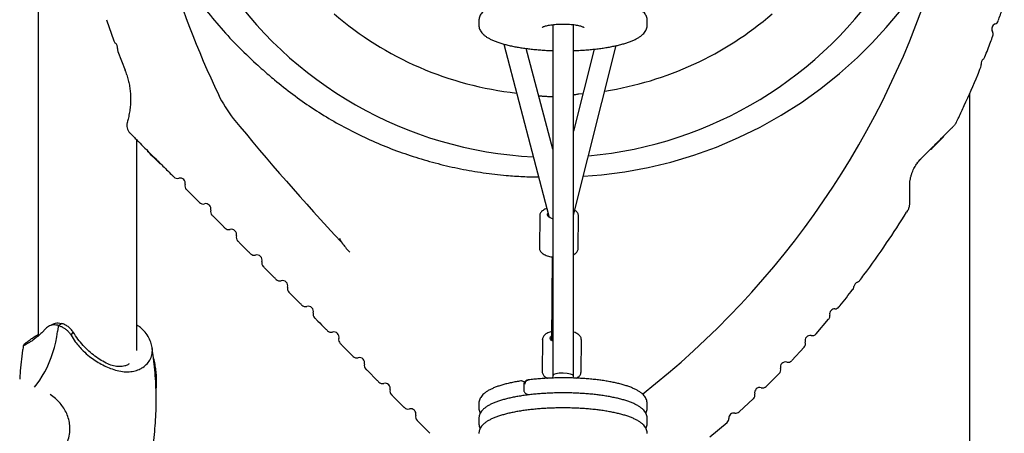
# Model space of a CAD drawing. Units: millimetres. Extents: x -11213 to 2762, y -1720 to 1401.
# Drawn here: x -8632 to -7871, y -806 to -487 of the extents above; entities that cross this region are included whole.
import ezdxf

# ---------------------------------------------------------------- set-up
doc = ezdxf.new("R2010")
doc.units = ezdxf.units.MM

msp = doc.modelspace()

# ---------------------------------------------------------------- linework, layer by layer
at = {"color": 7, "linetype": 'Continuous', "lineweight": 25}
for p, q in [((-8617.48, -158.13), (-8617.48, -731.02)), ((-8564.76, -486.9), (-8559.08, -503.25)), ((-8276.98, -487.35), (-8276.98, -491.21)), ((-8219.98, -490.68), (-8219.98, -761.69)), ((-8203.98, -761.96), (-8203.98, -490.68)), ((-8146.98, -491.21), (-8146.98, -487.35)), ((-8257.78, -505.73), (-8222.95, -638.54)), ((-8219.98, -586.79), (-8240.35, -509.12)), ((-8188.02, -509.65), (-8203.98, -572.91)), ((-8203.86, -637.81), (-8170.82, -506.87)), ((-8556.12, -511.33), (-8550.43, -525.95)), ((-8550.44, -525.98), (-8550.45, -525.96)), ((-8196.7, -544.04), (-8199.78, -544.29)), ((-7897.85, -543.87), (-7897.85, -1004.33)), ((-8541.28, -742.34), (-8541.28, -579.74)), ((-7938.84, -597.76), (-7938.14, -597.01)), ((-7944.08, -629.1), (-7944.08, -615.3)), ((-8502.05, -618.97), (-8494.04, -626.97)), ((-8482.09, -638.93), (-8474.38, -646.63)), ((-8230, -638.12), (-8230.22, -663.35)), ((-8223, -638.35), (-8223.01, -639.07)), ((-8200.22, -663.61), (-8200, -638.38)), ((-7946.42, -635.56), (-7945.61, -634.25)), ((-8462.18, -658.84), (-8454.68, -666.34)), ((-8220.28, -670.1), (-8220.84, -734.5)), ((-8442.31, -678.71), (-8434.93, -686.09)), ((-8422.48, -698.54), (-8415.15, -705.87)), ((-8601.94, -722.96), (-8599.65, -721.42)), ((-8601.94, -722.96), (-8599.65, -721.42)), ((-8016.38, -729.4), (-8006.85, -718.15)), ((-8611.65, -725.35), (-8614.85, -728.64)), ((-8592.12, -730.54), (-8590.43, -728.18)), ((-8592.12, -730.54), (-8588.87, -735.54)), ((-8227.84, -733.55), (-8228.06, -758.78)), ((-8227.83, -733.8), (-8227.84, -733.55)), ((-8198.06, -759.04), (-8197.84, -733.81)), ((-8197.84, -733.72), (-8197.84, -733.81)), ((-8628.79, -738.49), (-8628.92, -738.4)), ((-8382.92, -738.09), (-8375.48, -745.53)), ((-8035.3, -750.04), (-8025.74, -739.68)), ((-8363.2, -757.82), (-8355.59, -765.42)), ((-8198.06, -759.2), (-8198.06, -759.04)), ((-8054.99, -769.95), (-8045.01, -759.99)), ((-8241.76, -766.75), (-8243.4, -765.98)), ((-8219.98, -761.68), (-8220.05, -763.54)), ((-8204.04, -763.53), (-8203.98, -761.97)), ((-8242.36, -768.62), (-8242.36, -772.48)), ((-8239.79, -776.1), (-8238.8, -776.57)), ((-8343.52, -777.5), (-8335.66, -785.36)), ((-8276.98, -783.07), (-8276.98, -786.94)), ((-8146.98, -786.94), (-8146.98, -783.07)), ((-8075.91, -789.52), (-8065.04, -779.55)), ((-8323.89, -797.13), (-8315.65, -805.37)), ((-8276.98, -794.67), (-8276.98, -798.53)), ((-8146.98, -798.53), (-8146.98, -794.67)), ((-8098.48, -809.01), (-8085.25, -797.85))]:
    msp.add_line(p, q, dxfattribs=at)
at = {"color": 7, "linetype": 'Continuous', "lineweight": 25, "flags": 128}
for points in [[(-8196.22, -607.56), (-8182.19, -606.56), (-8164.15, -604.28), (-8146.26, -601.01), (-8128.57, -596.78), (-8110.8, -591.47), (-8093.34, -585.18), (-8076.27, -577.95), (-8059.63, -569.78), (-8043.45, -560.69), (-8027.81, -550.74), (-8012.74, -539.95), (-7998.27, -528.33), (-7984.47, -515.97), (-7973.11, -504.71), (-7962.27, -492.93), (-7951.98, -480.7)], [(-7917.85, -577.22), (-7917.98, -577.34), (-7918.36, -577.72), (-7918.97, -578.33), (-7919.77, -579.14), (-7920.73, -580.1), (-7921.79, -581.16), (-7922.9, -582.27), (-7923.99, -583.36), (-7925.01, -584.38), (-7925.9, -585.26), (-7926.61, -585.98), (-7927.11, -586.47), (-7927.36, -586.73), (-7927.4, -586.76)], [(-8528.02, -593.5), (-8529.12, -592.4), (-8530.16, -591.35), (-8531.08, -590.43), (-8531.84, -589.67), (-8532.4, -589.11), (-8532.72, -588.8), (-8532.79, -588.72)], [(-8523.24, -598.27), (-8523.31, -598.2), (-8523.63, -597.88), (-8524.19, -597.33), (-8524.95, -596.56), (-8525.87, -595.64), (-8526.91, -594.6), (-8528.02, -593.5)], [(-8220.02, -640.55), (-8220.55, -640.38), (-8221.86, -639.82), (-8222.89, -639.17), (-8223.6, -638.43), (-8223.95, -637.66), (-8223.94, -636.87), (-8223.58, -636.13)], [(-8620.53, -770.51), (-8618.41, -767.96), (-8616.35, -765.14), (-8614.37, -762.07), (-8612.49, -758.77), (-8610.73, -755.28), (-8609.09, -751.61), (-8607.6, -747.8), (-8606.25, -743.87), (-8605.07, -739.86), (-8604.06, -735.81), (-8603.24, -731.73), (-8602.59, -727.67)], [(-8620.53, -770.51), (-8618.41, -767.96), (-8616.35, -765.14), (-8614.37, -762.07), (-8612.49, -758.77), (-8610.73, -755.28), (-8609.09, -751.61), (-8607.6, -747.8), (-8606.25, -743.87), (-8605.07, -739.86), (-8604.06, -735.81), (-8603.24, -731.73), (-8602.59, -727.67)], [(-8601.94, -722.96), (-8602.02, -723.55), (-8602.11, -724.14), (-8602.19, -724.72), (-8602.27, -725.31), (-8602.35, -725.9), (-8602.43, -726.49), (-8602.52, -727.08), (-8602.59, -727.67)], [(-8601.94, -722.96), (-8602.02, -723.55), (-8602.11, -724.14), (-8602.19, -724.72), (-8602.27, -725.31), (-8602.35, -725.9), (-8602.43, -726.49), (-8602.52, -727.08), (-8602.59, -727.67)], [(-8219.98, -735.1), (-8220.32, -734.89), (-8221.17, -734.18), (-8221.68, -733.42), (-8221.83, -732.63), (-8221.6, -731.85), (-8221.02, -731.11), (-8220.81, -730.92)]]:
    msp.add_lwpolyline(points, dxfattribs=at)
at = {"color": 7, "linetype": 'Continuous', "lineweight": 25}
for centre, radius, start, end in [((-8219.57, -285.05), 308.09, 159.71902, 267.13636), ((-8219.57, -285.05), 308.09, 275.08092, 19.769), ((-7867.79, -251.92), 677.05, 196.01123, 205.62105), ((-8561.56, -250.14), 667.37, 308.01424, 343.25961), ((-8219.57, -285.05), 260, 229.36634, 263.74955), ((-8219.57, -285.05), 260, 278.82608, 310.62559), ((-7876.72, -493.9), 4, 109.31529, 211.49906), ((-7879.37, -486.35), 4, 289.31529, 339.99743), ((-7883.55, -498.08), 4, 340.81693, 31.49906), ((-8555.39, -501.91), 3.99, 199.98744, 232.75881), ((-8560.23, -508.26), 4, 347.97893, 52.64972), ((-8552.41, -509.94), 3.99, 167.86639, 200.64212), ((-7889.64, -514.18), 3.99, 305.76256, 338.53913), ((-7892.82, -522.13), 3.99, 337.87616, 10.65038), ((-7884.96, -520.66), 4, 125.87392, 190.54025), ((-8395.4, -506.03), 91.44, 205.01633, 218.6511), ((-8541.35, -568.75), 7.73, 161.21291, 224.45239), ((-6964.83, 666.98), 1941.43, 219.31731, 223.06466), ((-7918.03, -577.04), 0.25, 315, 45), ((-8532.61, -588.55), 0.25, 135, 225), ((-7927.57, -586.59), 0.25, 225, 315), ((-8523.07, -598.09), 0.25, 225, 315), ((-8509.98, -605.38), 4, 225, 285.01512), ((-8507.91, -613.11), 4, 344.98488, 105.01512), ((-8500.18, -615.18), 4, 164.98488, 225), ((-8490.18, -625.18), 4, 225, 285.01512), ((-8488.11, -632.91), 4, 344.98488, 105.01512), ((-8480.38, -634.98), 4, 164.98488, 225), ((-8470.38, -644.98), 4, 225, 285.01512), ((-8468.31, -652.71), 4, 344.98488, 105.01512), ((-8460.58, -654.78), 4, 164.98488, 225), ((-8450.59, -664.78), 4, 225, 285.01512), ((-8448.51, -672.51), 4, 344.98488, 105.01512), ((-8440.78, -674.58), 4, 164.98488, 225), ((-8430.79, -684.57), 4, 225, 285.01512), ((-8428.71, -692.3), 4, 344.98488, 105.01512), ((-7983.15, -693.33), 4, 110.20699, 174.87332), ((-7985.91, -685.82), 3.99, 290.09645, 322.87121), ((-8420.98, -694.38), 4, 164.98488, 225), ((-7991.11, -692.62), 3.99, 322.20796, 354.98478), ((-8410.99, -704.37), 4, 225, 285.01512), ((-8408.91, -712.1), 4, 344.98488, 105.01512), ((-8401.18, -714.18), 4, 164.98488, 225), ((-8009.78, -715.67), 4, 320.7498, 11.43194), ((-8001.94, -714.09), 4, 89.24817, 191.43194), ((-8001.83, -706.08), 4, 269.24817, 319.93031), ((-8391.19, -724.17), 4, 225, 285.01512), ((-8389.11, -731.9), 4, 344.98488, 105.01512), ((-8019.36, -726.79), 4, 258.39188, 317.67693), ((-8381.38, -733.98), 4, 164.98488, 225), ((-8205.6, -732.84), 1.77, 336.15876, 23.84124), ((-8028.58, -737.09), 4, 318.58885, 17.8739), ((-8020.97, -734.63), 4, 78.39188, 197.8739), ((-8371.39, -743.97), 4, 225, 285.01512), ((-8369.32, -751.7), 4, 344.98488, 105.01512), ((-8361.59, -753.77), 4, 164.98488, 225), ((-8040.05, -755.12), 4, 76.18178, 195.6638), ((-8038.14, -747.34), 4, 256.18178, 315.46683), ((-8047.76, -757.28), 4, 316.37875, 15.6638), ((-8351.59, -763.77), 4, 225, 285.01512), ((-8349.52, -771.5), 4, 344.98488, 105.01512), ((-8341.79, -773.57), 4, 164.98488, 225), ((-8067.7, -776.71), 4, 314.16865, 13.4537), ((-8059.92, -774.85), 4, 73.97168, 193.4537), ((-8057.71, -767.16), 4, 253.97168, 313.25673), ((-8331.79, -783.57), 4, 225, 285.01512), ((-8329.72, -791.3), 4, 344.98488, 105.01512), ((-8079.83, -794.53), 4, 80.43066, 182.58039), ((-8078.5, -786.64), 4, 260.43066, 311.09588), ((-8321.99, -793.37), 4, 164.98488, 225), ((-8087.83, -794.89), 4, 311.91517, 2.58039)]:
    msp.add_arc(centre, radius, start, end, dxfattribs=at)
for centre, major_axis, ratio, start_param, end_param in [((-8214.99, -637.35), (8, 1), 0.434206, 3.199445, 3.576691), ((-8211.98, -761.83), (8, -0.14), 0.256907, 0.004432, 3.146024)]:
    msp.add_ellipse(centre, major_axis=major_axis, ratio=ratio, start_param=start_param, end_param=end_param, dxfattribs=at)
for points, knots in [([(-8518.58, -438.67), (-8518.67, -438.33), (-8518.82, -437.77), (-8518.9, -437.16), (-8518.84, -436.9), (-8518.8, -436.83), (-8518.74, -436.79), (-8518.66, -436.79), (-8518.5, -436.84), (-8518.05, -437.18), (-8516.61, -438.94), (-8513.46, -443.6), (-8508.66, -450.84), (-8501, -462.2), (-8490.94, -475.9), (-8478.03, -491.66), (-8464.2, -506.76), (-8454.22, -516.14), (-8449.23, -520.83)], [0, 0, 0, 0, 0.009815, 0.015862, 0.016893, 0.017933, 0.018694, 0.019453, 0.020673, 0.023738, 0.035547, 0.082343, 0.17565, 0.268965, 0.450574, 0.632167, 0.816085, 1, 1, 1, 1]), ([(-8147.01, -487.28), (-8147.02, -486.85), (-8147.05, -485.9), (-8147.47, -484.46), (-8148.15, -483), (-8149.11, -481.62), (-8150.36, -480.28), (-8151.94, -478.97), (-8153.87, -477.69), (-8156.11, -476.48), (-8158.64, -475.35), (-8161.41, -474.3), (-8164.39, -473.33), (-8167.58, -472.44), (-8170.97, -471.62), (-8174.54, -470.88), (-8178.28, -470.21), (-8182.18, -469.61), (-8186.22, -469.1), (-8190.38, -468.65), (-8194.64, -468.29), (-8198.98, -468.01), (-8203.38, -467.81), (-8207.83, -467.69), (-8212.29, -467.66), (-8216.75, -467.71), (-8221.19, -467.83), (-8225.59, -468.05), (-8229.91, -468.34), (-8234.15, -468.71), (-8238.29, -469.16), (-8242.3, -469.69), (-8246.16, -470.29), (-8249.87, -470.96), (-8253.4, -471.71), (-8256.74, -472.53), (-8259.87, -473.42), (-8262.79, -474.38), (-8265.49, -475.42), (-8267.97, -476.54), (-8270.21, -477.76), (-8272.2, -479.09), (-8273.84, -480.49), (-8275.1, -481.93), (-8276.01, -483.36), (-8276.62, -484.82), (-8276.95, -486.16), (-8276.95, -487), (-8276.94, -487.33)], [0, 0, 0, 0, 0.013815, 0.030969, 0.048486, 0.06701, 0.087114, 0.109091, 0.132622, 0.156846, 0.180939, 0.204714, 0.228195, 0.251444, 0.274515, 0.297451, 0.320285, 0.343042, 0.365739, 0.388391, 0.411008, 0.4336, 0.456172, 0.478733, 0.501286, 0.523837, 0.54639, 0.56895, 0.591521, 0.61411, 0.636723, 0.659367, 0.682054, 0.704794, 0.727604, 0.750503, 0.77352, 0.79669, 0.820062, 0.843698, 0.867669, 0.892013, 0.916541, 0.936913, 0.95551, 0.972803, 0.989349, 1, 1, 1, 1]), ([(-7875.7, -487.62), (-7874.58, -484.57), (-7872.89, -479.95), (-7871.46, -475.24), (-7870.98, -473.65)], [0, 0, 0, 0, 0.660886, 1, 1, 1, 1]), ([(-8276.94, -491.17), (-8276.95, -491.4), (-8276.99, -492.15), (-8276.72, -493.41), (-8276.16, -494.91), (-8275.32, -496.32), (-8274.21, -497.68), (-8272.78, -499), (-8271.01, -500.3), (-8268.91, -501.54), (-8266.5, -502.71), (-8263.84, -503.8), (-8260.96, -504.8), (-8257.86, -505.73), (-8254.56, -506.58), (-8251.07, -507.35), (-8247.4, -508.06), (-8243.57, -508.69), (-8239.59, -509.24), (-8235.49, -509.72), (-8231.27, -510.11), (-8226.96, -510.43), (-8223.19, -510.64), (-8220.85, -510.72), (-8219.98, -510.75)], [0, 0, 0, 0, 0.015586, 0.052923, 0.09044, 0.129521, 0.171507, 0.217394, 0.26717, 0.31936, 0.371942, 0.42391, 0.475196, 0.525914, 0.576193, 0.626142, 0.67584, 0.725348, 0.774709, 0.823959, 0.873124, 0.922224, 0.971276, 1, 1, 1, 1]), ([(-8228.03, -492.79), (-8228.04, -492.79), (-8228.05, -492.81), (-8227.83, -492.65), (-8227.34, -492.39), (-8226.54, -492.07), (-8225.45, -491.71), (-8224.05, -491.36), (-8222.4, -491.02), (-8220.51, -490.73), (-8218.43, -490.49), (-8216.21, -490.32), (-8213.9, -490.22), (-8211.55, -490.19), (-8209.2, -490.24), (-8206.91, -490.37), (-8204.71, -490.57), (-8202.66, -490.84), (-8200.81, -491.16), (-8199.2, -491.53), (-8197.86, -491.91), (-8196.88, -492.28), (-8196.26, -492.57), (-8195.94, -492.78), (-8195.93, -492.79), (-8195.92, -492.8)], [0, 0, 0, 0, 0.01591, 0.049759, 0.086437, 0.126333, 0.169199, 0.214466, 0.261523, 0.309845, 0.359029, 0.408786, 0.458903, 0.509223, 0.559615, 0.60994, 0.660059, 0.709828, 0.759054, 0.807472, 0.854712, 0.900266, 0.938587, 0.973949, 1, 1, 1, 1]), ([(-8203.98, -510.75), (-8202.91, -510.71), (-8200.36, -510.62), (-8196.4, -510.39), (-8192.1, -510.06), (-8187.91, -509.66), (-8183.83, -509.17), (-8179.88, -508.61), (-8176.09, -507.97), (-8172.46, -507.26), (-8169.02, -506.48), (-8165.77, -505.63), (-8162.73, -504.71), (-8159.91, -503.72), (-8157.31, -502.64), (-8154.95, -501.48), (-8152.81, -500.21), (-8151.02, -498.87), (-8149.57, -497.48), (-8148.48, -496.08), (-8147.67, -494.64), (-8147.17, -493.1), (-8146.94, -491.93), (-8147, -491.28), (-8147.01, -491.18)], [0, 0, 0, 0, 0.035644, 0.08467, 0.133727, 0.182829, 0.231989, 0.281229, 0.330569, 0.380042, 0.429684, 0.479545, 0.529695, 0.580223, 0.631248, 0.682917, 0.73537, 0.788578, 0.835283, 0.877962, 0.917117, 0.953918, 0.993203, 1, 1, 1, 1]), ([(-7886.05, -515.59), (-7884.49, -511.8), (-7882.3, -506.46), (-7880.41, -501.01), (-7879.86, -499.43)], [0, 0, 0, 0, 0.7106076, 1, 1, 1, 1]), ([(-8449.23, -520.83), (-8447.43, -522.45), (-8444.17, -525.37), (-8439.39, -529.54), (-8436.4, -532.07), (-8434.9, -533.33)], [0, 0, 0, 0, 0.381593, 0.690772, 1, 1, 1, 1]), ([(-7901.94, -553.18), (-7898.36, -545.35), (-7893.89, -535.58), (-7889.98, -525.58), (-7889.21, -523.6)], [0, 0, 0, 0, 0.802107, 1, 1, 1, 1]), ([(-8550.46, -525.99), (-8550.37, -526.19), (-8549.99, -527.05), (-8549.71, -527.95), (-8549.49, -528.64)], [0, 0, 0, 0, 0.236029, 1, 1, 1, 1]), ([(-8549.48, -528.64), (-8549.36, -528.95), (-8548.77, -530.54), (-8547.96, -533.49), (-8547.07, -537.48), (-8546.47, -541.54), (-8546.15, -545.63), (-8546.1, -549.75), (-8546.36, -554), (-8546.79, -557.58), (-8547.27, -559.76), (-8547.42, -560.46)], [0, 0, 0, 0, 0.030775, 0.157198, 0.283922, 0.410884, 0.53804, 0.665348, 0.792782, 0.933475, 1, 1, 1, 1]), ([(-8434.9, -533.33), (-8430.27, -537.09), (-8421.01, -544.62), (-8406.33, -554.88), (-8391.14, -564.34), (-8375.43, -572.92), (-8359.27, -580.62), (-8342.71, -587.4), (-8325.82, -593.26), (-8308.64, -598.18), (-8291.21, -602.15), (-8273.6, -605.17), (-8257.48, -607.03), (-8243.23, -608.04), (-8234.9, -608.22), (-8230.88, -608.31)], [0, 0, 0, 0, 0.080725, 0.161451, 0.242171, 0.322892, 0.403607, 0.484323, 0.564914, 0.645504, 0.726095, 0.806684, 0.887274, 0.945602, 1, 1, 1, 1]), ([(-8219.98, -546.41), (-8220.19, -546.41), (-8221.48, -546.43), (-8223.87, -546.33), (-8226.99, -546.14), (-8229.32, -545.92), (-8230.46, -545.77), (-8230.75, -545.74)], [0, 0, 0, 0, 0.054428, 0.33473, 0.623446, 0.906171, 1, 1, 1, 1]), ([(-8199.77, -544.3), (-8199.78, -544.3), (-8199.78, -544.3), (-8200.41, -544.44), (-8201.6, -544.67), (-8202.81, -544.91), (-8203.76, -545.06), (-8203.98, -545.1)], [0, 0, 0, 0, 0.1715559, 0.4252745, 0.6700892, 0.921576, 1, 1, 1, 1]), ([(-7908.04, -566.13), (-7907.41, -564.84), (-7905.32, -560.56), (-7903.32, -556.22), (-7901.92, -553.19)], [0, 0, 0, 0, 0.300812, 1, 1, 1, 1]), ([(-8547.42, -560.46), (-8547.57, -561.23), (-8547.94, -563.15), (-8548.52, -565.01), (-8548.87, -566.13)], [0, 0, 0, 0, 0.400968, 1, 1, 1, 1]), ([(-8548.76, -566.16), (-8548.79, -566.15), (-8548.87, -566.11), (-8548.67, -566.22), (-8548.54, -566.29)], [0, 0, 0, 0, 0.34798, 1, 1, 1, 1]), ([(-7938.14, -597.01), (-7936.83, -595.7), (-7933.96, -592.83), (-7929.58, -588.45), (-7925.03, -583.9), (-7920.62, -579.49), (-7916.98, -575.85), (-7914.1, -572.97), (-7912.32, -571.19), (-7911.1, -569.97), (-7910.32, -569.19), (-7909.85, -568.72), (-7909.96, -568.83), (-7909.97, -568.84)], [0, 0, 0, 0, 0.117058, 0.255834, 0.394943, 0.533588, 0.671729, 0.755287, 0.838603, 0.883318, 0.927934, 0.989101, 1, 1, 1, 1]), ([(-7909.73, -568.59), (-7909.7, -568.56), (-7909.4, -568.25), (-7908.83, -567.53), (-7908.3, -566.74), (-7908.07, -566.22), (-7908.03, -566.14)], [0, 0, 0, 0, 0.051406, 0.431123, 0.908215, 1, 1, 1, 1]), ([(-8546.86, -574.16), (-8546.86, -574.16), (-8546.83, -574.19), (-8546.5, -574.51), (-8545.52, -575.5), (-8543.69, -577.33), (-8541.34, -579.68), (-8538.06, -582.96), (-8533.82, -587.2), (-8527.9, -593.12), (-8521.18, -599.84), (-8516.15, -604.87), (-8513.64, -607.38)], [0, 0, 0, 0, 0.00238, 0.015313, 0.052945, 0.128082, 0.203181, 0.27835, 0.42843, 0.578614, 0.789283, 1, 1, 1, 1]), ([(-7944.07, -615.38), (-7944.06, -614.63), (-7944.04, -613.03), (-7943.74, -610.63), (-7943.25, -608.23), (-7942.6, -605.96), (-7941.81, -603.84), (-7940.91, -601.9), (-7939.94, -600.13), (-7938.96, -598.57), (-7937.99, -597.24), (-7937.11, -596.14), (-7936.38, -595.3), (-7935.89, -594.77), (-7935.61, -594.49), (-7935.55, -594.43), (-7935.55, -594.42)], [0, 0, 0, 0, 0.097658, 0.20636, 0.31175, 0.413602, 0.511095, 0.603725, 0.690598, 0.770581, 0.842192, 0.903566, 0.952396, 0.984859, 0.999886, 1, 1, 1, 1]), ([(-7935.3, -594.17), (-7935.33, -594.2), (-7935.38, -594.25), (-7935.82, -594.69), (-7935.97, -594.84)], [0, 0, 0, 0, 0.652993, 1, 1, 1, 1]), ([(-8512.81, -608.21), (-8512.87, -608.15), (-8513.15, -607.87), (-8513.42, -607.6), (-8513.64, -607.38)], [0, 0, 0, 0, 0.203221, 1, 1, 1, 1]), ([(-8502.05, -618.97), (-8502.29, -618.73), (-8502.61, -618.41), (-8502.93, -618.09), (-8503.01, -618.01)], [0, 0, 0, 0, 0.764127, 1, 1, 1, 1]), ([(-8493.01, -628.01), (-8493.11, -627.91), (-8493.46, -627.56), (-8493.8, -627.22), (-8494.04, -626.97)], [0, 0, 0, 0, 0.284335, 1, 1, 1, 1]), ([(-7945.6, -634.25), (-7945.54, -634.17), (-7945.24, -633.72), (-7944.85, -632.86), (-7944.44, -631.73), (-7944.21, -630.65), (-7944.09, -629.73), (-7944.09, -629.18), (-7944.09, -628.96)], [0, 0, 0, 0, 0.057034, 0.289642, 0.506097, 0.704396, 0.881678, 1, 1, 1, 1]), ([(-8482.09, -638.93), (-8482.33, -638.69), (-8482.7, -638.32), (-8483.08, -637.94), (-8483.21, -637.81)], [0, 0, 0, 0, 0.664784, 1, 1, 1, 1]), ([(-8224.49, -632.66), (-8225, -632.86), (-8226.07, -633.28), (-8227.41, -634.06), (-8228.56, -634.97), (-8229.36, -635.96), (-8229.88, -637), (-8229.96, -637.71), (-8229.99, -638.06)], [0, 0, 0, 0, 0.162072, 0.338328, 0.516132, 0.693675, 0.845791, 1, 1, 1, 1]), ([(-8200, -638.41), (-8200.01, -638.19), (-8200.03, -637.61), (-8200.33, -636.7), (-8200.95, -635.72), (-8201.8, -634.83), (-8202.55, -634.32), (-8202.92, -634.07)], [0, 0, 0, 0, 0.131978, 0.345688, 0.563099, 0.791715, 1, 1, 1, 1]), ([(-7982.8, -688.17), (-7981.7, -686.77), (-7974.38, -677.41), (-7962.11, -659.93), (-7951.54, -643.49), (-7946.44, -635.55)], [0, 0, 0, 0, 0.083573, 0.557259, 1, 1, 1, 1]), ([(-8473.21, -647.8), (-8473.36, -647.66), (-8473.75, -647.26), (-8474.14, -646.88), (-8474.38, -646.63)], [0, 0, 0, 0, 0.358952, 1, 1, 1, 1]), ([(-8462.18, -658.84), (-8462.42, -658.59), (-8462.83, -658.19), (-8463.25, -657.77), (-8463.41, -657.61)], [0, 0, 0, 0, 0.613284, 1, 1, 1, 1]), ([(-8382.75, -659.13), (-8382.9, -658.87), (-8383.21, -658.35), (-8383.84, -657.24), (-8384.27, -656.39), (-8384.56, -655.82)], [0, 0, 0, 0, 0.24987, 0.500927, 1, 1, 1, 1]), ([(-8383.21, -658.67), (-8383.12, -658.77), (-8382.97, -658.93), (-8382.81, -659.11), (-8382.74, -659.17), (-8382.73, -659.17), (-8382.72, -659.17), (-8382.72, -659.17), (-8382.73, -659.16), (-8382.73, -659.15), (-8382.74, -659.14)], [0, 0, 0, 0, 0.495608, 0.848702, 0.890016, 0.90596, 0.920568, 0.93581, 0.953393, 1, 1, 1, 1]), ([(-8382.74, -659.14), (-8382.63, -659.32), (-8382.41, -659.66), (-8382.19, -660), (-8382.07, -660.17)], [0, 0, 0, 0, 0.5044373, 1, 1, 1, 1]), ([(-8382.07, -660.17), (-8381.25, -661.27), (-8379.62, -663.47), (-8377.69, -665.41), (-8376.73, -666.37)], [0, 0, 0, 0, 0.502609, 1, 1, 1, 1]), ([(-8453.41, -667.6), (-8453.58, -667.43), (-8454.01, -667), (-8454.43, -666.59), (-8454.68, -666.34)], [0, 0, 0, 0, 0.399223, 1, 1, 1, 1]), ([(-8230.21, -663.41), (-8230.19, -663.75), (-8230.13, -664.44), (-8229.67, -665.44), (-8228.94, -666.4), (-8227.92, -667.3), (-8226.62, -668.12), (-8225.06, -668.85), (-8223.3, -669.45), (-8221.6, -669.9), (-8220.44, -670.08), (-8219.98, -670.15)], [0, 0, 0, 0, 0.100758, 0.207601, 0.318183, 0.434748, 0.555501, 0.677341, 0.798603, 0.919166, 1, 1, 1, 1]), ([(-8203.98, -668.3), (-8203.87, -668.24), (-8203.24, -667.95), (-8202.32, -667.3), (-8201.32, -666.39), (-8200.65, -665.4), (-8200.29, -664.48), (-8200.24, -663.88), (-8200.22, -663.63)], [0, 0, 0, 0, 0.048124, 0.266625, 0.48677, 0.681304, 0.866296, 1, 1, 1, 1]), ([(-8442.31, -678.71), (-8442.56, -678.46), (-8442.99, -678.03), (-8443.43, -677.59), (-8443.61, -677.41)], [0, 0, 0, 0, 0.585998, 1, 1, 1, 1]), ([(-8433.61, -687.4), (-8433.8, -687.21), (-8434.25, -686.77), (-8434.68, -686.34), (-8434.93, -686.09)], [0, 0, 0, 0, 0.419899, 1, 1, 1, 1]), ([(-8422.48, -698.54), (-8422.73, -698.29), (-8423.17, -697.85), (-8423.62, -697.4), (-8423.81, -697.21)], [0, 0, 0, 0, 0.574439, 1, 1, 1, 1]), ([(-7998.75, -708.6), (-7998.54, -708.35), (-7994.81, -703.96), (-7991.35, -699.34), (-7988.09, -694.97)], [0, 0, 0, 0, 0.055029, 1, 1, 1, 1]), ([(-8413.82, -707.2), (-8414.01, -707.01), (-8414.46, -706.56), (-8414.9, -706.12), (-8415.15, -705.87)], [0, 0, 0, 0, 0.426552, 1, 1, 1, 1]), ([(-8601.94, -722.96), (-8602.24, -722.88), (-8603.23, -722.64), (-8604.92, -722.47), (-8606.91, -722.63), (-8608.76, -723.2), (-8610.36, -724.09), (-8611.24, -724.96), (-8611.65, -725.35)], [0, 0, 0, 0, 0.080053, 0.266899, 0.459178, 0.645828, 0.838168, 1, 1, 1, 1]), ([(-8605.1, -721.6), (-8605.74, -721.9), (-8606.99, -722.47), (-8608.29, -723.06), (-8608.94, -723.35)], [0, 0, 0, 0, 0.50743, 1, 1, 1, 1]), ([(-8604.97, -721.64), (-8604.73, -721.51), (-8603.92, -721.05), (-8602.1, -720.93), (-8600.45, -721.16), (-8599.6, -721.38), (-8599.6, -721.38)], [0, 0, 0, 0, 0.170026, 0.583997, 0.99793, 1, 1, 1, 1]), ([(-8590.43, -728.18), (-8591, -727.37), (-8592.14, -725.76), (-8594.46, -723.79), (-8597, -722.26), (-8598.75, -721.61), (-8599.6, -721.38), (-8599.6, -721.38)], [0, 0, 0, 0, 0.249261, 0.499479, 0.749132, 0.998757, 1, 1, 1, 1]), ([(-8530.47, -735.96), (-8531.11, -734.4), (-8532.4, -731.25), (-8535.17, -727.69), (-8538, -725.04), (-8539.85, -723.57), (-8541.03, -722.85), (-8541.28, -722.7)], [0, 0, 0, 0, 0.3036339, 0.6141548, 0.7845322, 0.9549042, 1, 1, 1, 1]), ([(-8402.68, -718.33), (-8402.93, -718.08), (-8403.37, -717.65), (-8403.82, -717.2), (-8404.01, -717.01)], [0, 0, 0, 0, 0.575651, 1, 1, 1, 1]), ([(-8402.68, -718.33), (-8400.9, -720.11), (-8398.45, -722.56), (-8396, -725.01), (-8395.33, -725.68)], [0, 0, 0, 0, 0.7266139, 1, 1, 1, 1]), ([(-8614.85, -728.64), (-8615.66, -729.39), (-8617.29, -730.91), (-8619.96, -733.09), (-8621.63, -734.28), (-8622.61, -734.97)], [0, 0, 0, 0, 0.2907, 0.5837, 1, 1, 1, 1]), ([(-8622.04, -732.71), (-8620.68, -731.79), (-8619.31, -730.87), (-8617.49, -729.95), (-8617.48, -729.94)], [0, 0, 0, 0, 0.993879, 1, 1, 1, 1]), ([(-8601.94, -722.96), (-8601.64, -723.04), (-8600.63, -723.33), (-8598.92, -724.07), (-8596.86, -725.31), (-8594.96, -726.88), (-8593.34, -728.62), (-8592.5, -729.93), (-8592.12, -730.54)], [0, 0, 0, 0, 0.080053, 0.269619, 0.45918, 0.648686, 0.838162, 1, 1, 1, 1]), ([(-8563.81, -752.59), (-8565.48, -751.74), (-8568.8, -750.06), (-8573.74, -746.71), (-8578.45, -742.83), (-8582.86, -738.39), (-8586.92, -733.52), (-8589.26, -729.96), (-8590.43, -728.18)], [0, 0, 0, 0, 0.167827, 0.33262, 0.499347, 0.66606, 0.832676, 1, 1, 1, 1]), ([(-8394.02, -727), (-8394.2, -726.81), (-8394.65, -726.36), (-8395.08, -725.93), (-8395.33, -725.68)], [0, 0, 0, 0, 0.420688, 1, 1, 1, 1]), ([(-8220.78, -727.6), (-8221.28, -727.74), (-8222.39, -728.06), (-8223.89, -728.71), (-8225.28, -729.5), (-8226.41, -730.42), (-8227.22, -731.4), (-8227.7, -732.46), (-8227.89, -733.3), (-8227.81, -733.77), (-8227.79, -733.87)], [0, 0, 0, 0, 0.117943, 0.262914, 0.409077, 0.556518, 0.703679, 0.829665, 0.964063, 1, 1, 1, 1]), ([(-8197.87, -733.7), (-8197.86, -733.62), (-8197.82, -733.18), (-8198.07, -732.39), (-8198.59, -731.39), (-8199.42, -730.46), (-8200.53, -729.58), (-8201.93, -728.8), (-8203.1, -728.26), (-8203.85, -728.04), (-8203.98, -727.99)], [0, 0, 0, 0, 0.032317, 0.177102, 0.322682, 0.47495, 0.635019, 0.799359, 0.964077, 1, 1, 1, 1]), ([(-8628.98, -738.35), (-8628.83, -738.12), (-8628.52, -737.66), (-8626.9, -736.22), (-8624.74, -734.56), (-8622.84, -733.26), (-8622.04, -732.71)], [0, 0, 0, 0, 0.2705519, 0.5335593, 0.8040628, 1, 1, 1, 1]), ([(-8622.61, -734.97), (-8623.36, -735.47), (-8624.88, -736.48), (-8626.68, -737.49), (-8628.08, -738.19), (-8628.55, -738.39), (-8628.79, -738.49)], [0, 0, 0, 0, 0.244968, 0.492864, 0.744812, 1, 1, 1, 1]), ([(-8588.87, -735.54), (-8587.93, -736.76), (-8586.05, -739.21), (-8582.42, -743.06), (-8579.58, -745.45), (-8577.9, -746.85)], [0, 0, 0, 0, 0.2907, 0.583699, 1, 1, 1, 1]), ([(-8536.72, -755.37), (-8535.47, -754.4), (-8532.94, -752.44), (-8530.55, -748.8), (-8529.3, -744.67), (-8529.24, -740.36), (-8530.09, -737.34), (-8530.47, -735.96)], [0, 0, 0, 0, 0.201575, 0.408849, 0.612777, 0.822622, 1, 1, 1, 1]), ([(-8382.92, -738.09), (-8383.17, -737.84), (-8383.59, -737.42), (-8384.03, -736.98), (-8384.21, -736.8)], [0, 0, 0, 0, 0.589851, 1, 1, 1, 1]), ([(-8628.96, -738.38), (-8629.17, -739.62), (-8629.89, -743.85), (-8630.78, -751.15), (-8631.54, -758.62), (-8631.79, -763.08), (-8631.86, -764.51)], [0, 0, 0, 0, 0.143525, 0.490876, 0.83784, 1, 1, 1, 1]), ([(-8529.41, -819.86), (-8529.34, -819.4), (-8528.76, -815.94), (-8527.97, -809.43), (-8527.09, -800.35), (-8526.56, -791.24), (-8526.33, -782.13), (-8526.43, -773.03), (-8526.84, -763.97), (-8527.57, -754.95), (-8528.47, -746.81), (-8529.27, -741.71), (-8529.6, -739.58)], [0, 0, 0, 0, 0.017309, 0.130728, 0.244021, 0.357154, 0.470101, 0.582833, 0.695322, 0.807537, 0.919449, 1, 1, 1, 1]), ([(-8374.22, -746.8), (-8374.39, -746.63), (-8374.82, -746.2), (-8375.23, -745.78), (-8375.48, -745.53)], [0, 0, 0, 0, 0.400847, 1, 1, 1, 1]), ([(-8577.9, -746.85), (-8576.45, -747.94), (-8573.51, -750.12), (-8568.83, -752.86), (-8563.99, -755.22), (-8560.76, -756.4), (-8559.13, -756.99)], [0, 0, 0, 0, 0.244968, 0.492867, 0.744812, 1, 1, 1, 1]), ([(-8547.21, -752.58), (-8547.57, -752.81), (-8548.28, -753.26), (-8549.46, -753.79), (-8551.53, -754.49), (-8554.74, -754.9), (-8559.25, -754.42), (-8562.29, -753.2), (-8563.81, -752.59)], [0, 0, 0, 0, 0.083646, 0.166745, 0.249661, 0.49938, 0.749105, 1, 1, 1, 1]), ([(-8526.48, -773.27), (-8526.46, -773.16), (-8526.24, -771.48), (-8526.1, -768.18), (-8526.08, -763.42), (-8526.41, -758.7), (-8527.06, -754.06), (-8527.73, -750.54), (-8528.27, -748.61), (-8528.39, -748.16)], [0, 0, 0, 0, 0.01208, 0.201555, 0.389644, 0.576274, 0.761336, 0.944743, 1, 1, 1, 1]), ([(-8559.13, -756.99), (-8557.35, -757.5), (-8553.74, -758.53), (-8548.52, -758.86), (-8543.65, -758.35), (-8539.69, -757.14), (-8537.6, -755.89), (-8536.72, -755.37)], [0, 0, 0, 0, 0.2081734, 0.4224049, 0.6306595, 0.8448527, 1, 1, 1, 1]), ([(-8363.2, -757.82), (-8363.45, -757.57), (-8363.84, -757.17), (-8364.26, -756.76), (-8364.41, -756.6)], [0, 0, 0, 0, 0.62055, 1, 1, 1, 1]), ([(-8228.05, -758.76), (-8228.05, -758.77), (-8228.11, -759.14), (-8227.93, -759.87), (-8227.5, -760.89), (-8226.76, -761.85), (-8225.72, -762.74), (-8224.8, -763.36), (-8224.15, -763.65), (-8224.03, -763.71)], [0, 0, 0, 0, 0.006759, 0.187588, 0.367337, 0.553511, 0.74975, 0.95293, 1, 1, 1, 1]), ([(-8201.62, -763.63), (-8201.56, -763.6), (-8201, -763.33), (-8200.14, -762.71), (-8199.13, -761.79), (-8198.48, -760.81), (-8198.12, -759.96), (-8198.11, -759.43), (-8198.11, -759.25)], [0, 0, 0, 0, 0.025557, 0.258416, 0.492989, 0.700029, 0.896971, 1, 1, 1, 1]), ([(-8354.42, -766.6), (-8354.56, -766.45), (-8354.96, -766.05), (-8355.35, -765.67), (-8355.59, -765.42)], [0, 0, 0, 0, 0.361477, 1, 1, 1, 1]), ([(-8244.72, -765.79), (-8245.91, -765.99), (-8248.38, -766.4), (-8251.9, -767.11), (-8255.33, -767.89), (-8258.55, -768.75), (-8261.57, -769.68), (-8264.36, -770.69), (-8266.93, -771.77), (-8269.27, -772.95), (-8271.38, -774.23), (-8273.14, -775.58), (-8274.55, -776.98), (-8275.6, -778.39), (-8276.37, -779.83), (-8276.83, -781.37), (-8277.03, -782.47), (-8276.98, -783.04), (-8276.98, -783.06)], [0, 0, 0, 0, 0.065497, 0.135271, 0.205292, 0.275631, 0.346388, 0.417696, 0.489728, 0.562692, 0.636778, 0.711881, 0.777047, 0.836512, 0.891201, 0.942784, 0.997787, 1, 1, 1, 1]), ([(-8243.41, -766.01), (-8243.47, -765.97), (-8243.76, -765.79), (-8244.25, -765.72), (-8244.61, -765.8), (-8244.71, -765.82)], [0, 0, 0, 0, 0.171203, 0.759701, 1, 1, 1, 1]), ([(-8238.62, -764.96), (-8238.91, -765), (-8239.57, -765.09), (-8240.49, -765.5), (-8241.33, -766.12), (-8241.94, -766.91), (-8242.31, -767.77), (-8242.32, -768.36), (-8242.32, -768.62)], [0, 0, 0, 0, 0.155193, 0.34836, 0.52708, 0.698001, 0.865492, 1, 1, 1, 1]), ([(-8241.26, -768.16), (-8241.24, -767.91), (-8241.21, -767.35), (-8240.91, -766.48), (-8240.29, -765.63), (-8239.47, -765.09), (-8238.85, -764.99), (-8238.61, -764.96)], [0, 0, 0, 0, 0.140801, 0.329676, 0.553908, 0.832611, 1, 1, 1, 1]), ([(-8146.99, -783.08), (-8147.01, -782.57), (-8147.07, -781.52), (-8147.53, -780.01), (-8148.25, -778.57), (-8149.24, -777.19), (-8150.52, -775.85), (-8152.14, -774.55), (-8154.1, -773.28), (-8156.38, -772.07), (-8158.94, -770.95), (-8161.73, -769.91), (-8164.74, -768.95), (-8167.95, -768.07), (-8171.36, -767.26), (-8174.95, -766.52), (-8178.72, -765.86), (-8182.63, -765.27), (-8186.68, -764.77), (-8190.85, -764.33), (-8195.12, -763.98), (-8199.47, -763.71), (-8203.88, -763.52), (-8208.33, -763.41), (-8212.8, -763.38), (-8217.26, -763.44), (-8221.69, -763.58), (-8226.08, -763.8), (-8230.39, -764.1), (-8234.59, -764.47), (-8237.29, -764.79), (-8238.61, -764.94)], [0, 0, 0, 0, 0.025894, 0.05273, 0.080249, 0.109454, 0.141209, 0.175896, 0.212887, 0.250803, 0.288427, 0.325548, 0.362222, 0.39854, 0.43459, 0.470436, 0.506128, 0.541702, 0.577186, 0.6126, 0.647962, 0.683285, 0.71858, 0.753857, 0.789123, 0.824388, 0.859656, 0.894935, 0.930233, 0.965559, 1, 1, 1, 1]), ([(-8147.01, -794.67), (-8147.02, -794.26), (-8147.03, -793.31), (-8147.43, -791.88), (-8148.1, -790.42), (-8149.04, -789.03), (-8150.27, -787.69), (-8151.83, -786.37), (-8153.73, -785.1), (-8155.95, -783.88), (-8158.46, -782.74), (-8161.21, -781.69), (-8164.18, -780.71), (-8167.36, -779.82), (-8170.73, -778.99), (-8174.3, -778.25), (-8178.03, -777.57), (-8181.92, -776.97), (-8185.95, -776.45), (-8190.1, -776), (-8194.35, -775.64), (-8198.69, -775.35), (-8203.09, -775.14), (-8207.53, -775.02), (-8211.99, -774.98), (-8216.45, -775.02), (-8220.89, -775.14), (-8225.29, -775.35), (-8229.62, -775.64), (-8233.87, -776), (-8238.01, -776.45), (-8242.03, -776.97), (-8245.91, -777.57), (-8249.62, -778.24), (-8253.17, -778.98), (-8256.52, -779.79), (-8259.67, -780.68), (-8262.6, -781.64), (-8265.32, -782.67), (-8267.81, -783.78), (-8270.06, -784.99), (-8272.08, -786.32), (-8273.73, -787.71), (-8275.02, -789.15), (-8275.95, -790.57), (-8276.58, -792.03), (-8276.94, -793.41), (-8276.95, -794.3), (-8276.95, -794.68)], [0, 0, 0, 0, 0.013394, 0.030531, 0.047985, 0.066403, 0.086367, 0.108197, 0.131624, 0.155804, 0.179891, 0.203664, 0.227139, 0.250378, 0.273435, 0.296356, 0.319173, 0.341911, 0.364588, 0.38722, 0.409816, 0.432386, 0.454936, 0.477474, 0.500004, 0.522532, 0.545062, 0.567598, 0.590146, 0.61271, 0.635298, 0.657917, 0.680577, 0.70329, 0.726071, 0.74894, 0.771924, 0.795059, 0.818391, 0.841983, 0.865906, 0.8902, 0.914717, 0.935213, 0.953912, 0.971268, 0.987835, 1, 1, 1, 1]), ([(-8242.32, -772.48), (-8242.32, -772.69), (-8242.33, -773.21), (-8242.03, -774.02), (-8241.51, -774.84), (-8240.78, -775.52), (-8240.19, -775.94), (-8239.82, -776.07), (-8239.79, -776.09)], [0, 0, 0, 0, 0.130899, 0.337469, 0.539722, 0.748676, 0.974065, 1, 1, 1, 1]), ([(-8602.3, -825.35), (-8601.1, -823.84), (-8598.81, -820.96), (-8596.1, -816.06), (-8594.14, -810.99), (-8593.08, -805.62), (-8592.99, -800.35), (-8593.85, -795.41), (-8595.43, -790.89), (-8597.73, -786.7), (-8600.69, -782.82), (-8604.22, -779.27), (-8606.96, -777.28), (-8608.33, -776.29)], [0, 0, 0, 0, 0.105737, 0.200786, 0.295755, 0.391395, 0.486986, 0.570836, 0.654715, 0.738337, 0.821996, 0.911006, 1, 1, 1, 1]), ([(-8343.52, -777.5), (-8343.76, -777.26), (-8344.12, -776.9), (-8344.49, -776.52), (-8344.61, -776.4)], [0, 0, 0, 0, 0.677383, 1, 1, 1, 1]), ([(-8334.62, -786.4), (-8334.72, -786.3), (-8335.07, -785.94), (-8335.41, -785.6), (-8335.66, -785.36)], [0, 0, 0, 0, 0.287728, 1, 1, 1, 1]), ([(-8276.98, -786.93), (-8276.95, -787.44), (-8276.89, -788.48), (-8276.52, -789.79), (-8276.14, -790.51), (-8276, -790.78)], [0, 0, 0, 0, 0.377769, 0.76923, 1, 1, 1, 1]), ([(-8147.01, -806.27), (-8147.02, -805.85), (-8147.03, -804.91), (-8147.43, -803.48), (-8148.1, -802.02), (-8149.04, -800.63), (-8150.27, -799.28), (-8151.83, -797.97), (-8153.73, -796.7), (-8155.95, -795.48), (-8158.46, -794.34), (-8161.21, -793.28), (-8164.18, -792.31), (-8167.36, -791.41), (-8170.73, -790.59), (-8174.3, -789.84), (-8178.03, -789.17), (-8181.92, -788.57), (-8185.95, -788.05), (-8190.1, -787.6), (-8194.35, -787.23), (-8198.69, -786.95), (-8203.09, -786.74), (-8207.53, -786.62), (-8211.99, -786.58), (-8216.45, -786.62), (-8220.89, -786.74), (-8225.29, -786.95), (-8229.62, -787.23), (-8233.87, -787.6), (-8238.01, -788.04), (-8242.03, -788.57), (-8245.91, -789.16), (-8249.62, -789.83), (-8253.17, -790.58), (-8256.52, -791.39), (-8259.67, -792.28), (-8262.6, -793.23), (-8265.32, -794.26), (-8267.81, -795.38), (-8270.06, -796.59), (-8272.08, -797.92), (-8273.73, -799.31), (-8275.02, -800.74), (-8275.95, -802.16), (-8276.58, -803.63), (-8276.94, -805.01), (-8276.95, -805.9), (-8276.95, -806.28)], [0, 0, 0, 0, 0.013394, 0.030531, 0.047984, 0.066403, 0.086367, 0.108197, 0.131625, 0.155804, 0.179891, 0.203664, 0.227139, 0.250378, 0.273435, 0.296356, 0.319173, 0.341911, 0.364589, 0.38722, 0.409816, 0.432386, 0.454937, 0.477474, 0.500005, 0.522533, 0.545063, 0.567599, 0.590146, 0.61271, 0.635298, 0.657917, 0.680578, 0.703291, 0.726072, 0.748941, 0.771925, 0.795059, 0.818392, 0.841984, 0.865907, 0.890201, 0.914718, 0.935214, 0.953913, 0.971269, 0.987836, 1, 1, 1, 1]), ([(-8147.97, -790.79), (-8147.85, -790.57), (-8147.49, -789.91), (-8147.14, -788.63), (-8146.93, -787.54), (-8146.99, -786.97), (-8146.99, -786.94)], [0, 0, 0, 0, 0.189682, 0.573881, 0.98355, 1, 1, 1, 1]), ([(-8323.89, -797.13), (-8324.13, -796.89), (-8324.44, -796.58), (-8324.75, -796.27), (-8324.82, -796.2)], [0, 0, 0, 0, 0.787419, 1, 1, 1, 1]), ([(-8276.95, -798.54), (-8276.96, -798.71), (-8277, -799.41), (-8276.73, -800.62), (-8276.38, -801.74), (-8276.06, -802.29), (-8276, -802.39)], [0, 0, 0, 0, 0.124773, 0.517543, 0.911436, 1, 1, 1, 1]), ([(-8147.97, -802.4), (-8147.9, -802.27), (-8147.56, -801.7), (-8147.21, -800.53), (-8146.95, -799.33), (-8147, -798.63), (-8147.01, -798.5)], [0, 0, 0, 0, 0.109222, 0.492449, 0.901802, 1, 1, 1, 1]), ([(-8314.82, -806.2), (-8314.86, -806.16), (-8315.14, -805.88), (-8315.41, -805.6), (-8315.65, -805.37)], [0, 0, 0, 0, 0.132168, 1, 1, 1, 1])]:
    msp.add_open_spline(points, degree=3, knots=knots, dxfattribs=at)

doc.saveas('drawing.dxf')
